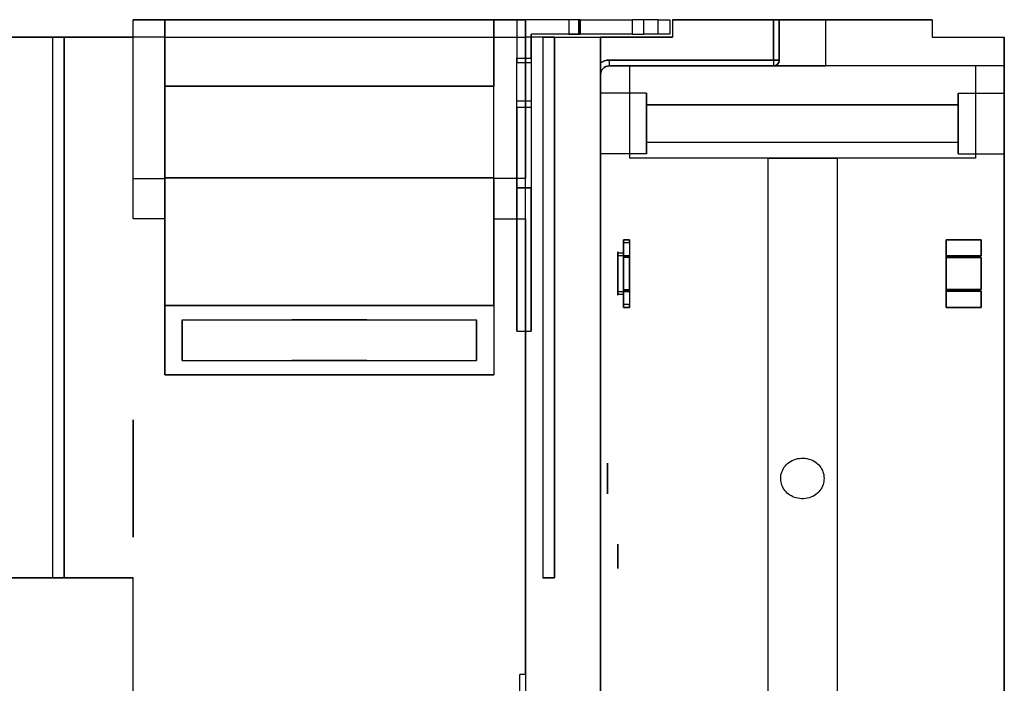
# Model space of a CAD drawing. Units: millimetres. Extents: x -4390 to -4016, y -522 to -125.
# Drawn here: x -4187 to -4016, y -386 to -271 of the extents above; entities that cross this region are included whole.
import ezdxf

# ---------------------------------------------------------------- set-up
doc = ezdxf.new("R2010")
doc.units = ezdxf.units.MM
doc.layers.add('1', color=7, linetype='CONTINUOUS', true_color=0xffffff)

msp = doc.modelspace()

# ---------------------------------------------------------------- linework, layer by layer
at = {"layer": '1', "color": 252, "linetype": 'Continuous'}
for p, q in [((-4167.4, -298.5, 118.85), (-4167.4, -271, 118.85)), ((-4167.4, -271, 118.85), (-4167.4, -271, 103.35)), ((-4167.4, -298.5, -103.15), (-4167.4, -271, -103.15)), ((-4161.9, -271, -103.15), (-4167.4, -271, -103.15)), ((-4167.4, -271, -103.15), (-4167.4, -271, -87.65)), ((-4167.4, -271, -87.65), (-4161.9, -271, -87.65)), ((-4167.4, -274, -84.65), (-4167.4, -271, -87.65)), ((-4161.9, -271, 118.85), (-4167.4, -271, 118.85)), ((-4167.4, -274, 100.35), (-4167.4, -271, 103.35)), ((-4167.4, -271, 103.35), (-4161.9, -271, 103.35)), ((-4161.9, -271, -87.65), (-4161.9, -271, -103.15)), ((-4161.9, -298.5, -103.15), (-4161.9, -271, -103.15)), ((-4161.9, -271, -87.65), (-4161.9, -274, -84.65)), ((-4161.9, -298.5, 118.85), (-4161.9, -271, 118.85)), ((-4161.9, -271, 103.35), (-4161.9, -274, 100.35)), ((-4161.9, -271, 103.35), (-4161.9, -271, 118.85)), ((-4161.9, -320.54, 111.85), (-4161.9, -271, 111.85)), ((-4161.9, -271, 111.85), (-4161.9, -271, 50)), ((-4161.9, -271, 50), (-4161.9, -282.5, 50)), ((-4161.9, -271, 111.85), (-4104.9, -271, 111.85)), ((-4104.9, -271, 50), (-4161.9, -271, 50)), ((-4161.9, -271, -96.15), (-4161.9, -271, -34.3)), ((-4161.9, -320.54, -96.15), (-4161.9, -271, -96.15)), ((-4161.9, -271, -96.15), (-4104.9, -271, -96.15)), ((-4104.9, -271, -34.3), (-4161.9, -271, -34.3)), ((-4161.9, -271, -34.3), (-4161.9, -282.5, -34.3)), ((-4104.9, -271, -87.65), (-4104.9, -271, -103.15)), ((-4104.9, -271, -87.65), (-4104.9, -274, -84.65)), ((-4099.4, -271, -87.65), (-4104.9, -271, -87.65)), ((-4104.9, -271, -103.15), (-4099.4, -271, -103.15)), ((-4104.9, -298.5, -103.15), (-4104.9, -271, -103.15)), ((-4104.9, -298.5, 118.85), (-4104.9, -271, 118.85)), ((-4104.9, -271, 103.35), (-4104.9, -274, 100.35)), ((-4104.9, -271, 103.35), (-4104.9, -271, 118.85)), ((-4104.9, -271, 118.85), (-4099.4, -271, 118.85)), ((-4099.4, -271, 103.35), (-4104.9, -271, 103.35)), ((-4104.9, -271, 111.85), (-4104.9, -271, 50)), ((-4104.9, -320.54, 111.85), (-4104.9, -271, 111.85)), ((-4104.9, -271, 50), (-4104.9, -282.5, 50)), ((-4104.9, -320.54, -96.15), (-4104.9, -271, -96.15)), ((-4104.9, -271, -96.15), (-4104.9, -271, -34.3)), ((-4104.9, -271, -34.3), (-4104.9, -282.5, -34.3)), ((-4100.9, -271, 147.1), (-4100.9, -278.41, 147.1)), ((-4091.9, -271, 147.1), (-4100.9, -271, 147.1)), ((-4100.9, -271, 147.1), (-4100.9, -271, 104.35)), ((-4100.9, -271, 104.35), (-4100.9, -277.68, 104.35)), ((-4091.9, -271, -131.9), (-4100.9, -271, -131.9)), ((-4100.9, -271, -131.9), (-4100.9, -271, -89.15)), ((-4090.2, -271, 104.35), (-4100.9, -271, 104.35)), ((-4090.2, -271, -89.15), (-4100.9, -271, -89.15)), ((-4100.9, -271, -89.15), (-4100.9, -277.68, -89.15)), ((-4100.9, -271, -131.9), (-4100.9, -278.41, -131.9)), ((-4099.4, -274, -84.65), (-4099.4, -271, -87.65)), ((-4099.4, -271, -87.65), (-4099.4, -271, -103.15)), ((-4099.4, -271, -103.15), (-4099.4, -298.5, -103.15)), ((-4099.4, -274, 100.35), (-4099.4, -271, 103.35)), ((-4099.4, -271, 103.35), (-4099.4, -271, 118.85)), ((-4099.4, -271, 118.85), (-4099.4, -298.5, 118.85)), ((-4089.9, -271, 145.1), (-4091.9, -271, 147.1)), ((-4091.9, -271, 147.1), (-4091.9, -273.5, 147.1)), ((-4089.9, -271, -129.9), (-4091.9, -271, -131.9)), ((-4091.9, -271, -131.9), (-4091.9, -273.5, -131.9)), ((-4090.2, -271, 104.35), (-4090.2, -271, -89.15)), ((-4090.2, -271, -89.15), (-4090.2, -273.5, -89.15)), ((-4090.2, -271, 104.35), (-4090.2, -273.5, 104.35)), ((-4089.9, -271, 132.6), (-4089.9, -273.5, 132.6)), ((-4089.9, -273.5, -129.9), (-4089.9, -271, -129.9)), ((-4089.9, -271, -129.9), (-4089.9, -271, -117.4)), ((-4089.9, -271, -117.4), (-4089.9, -273.5, -117.4)), ((-4089.9, -273.5, 145.1), (-4089.9, -271, 145.1)), ((-4089.9, -271, 145.1), (-4089.9, -271, 132.6)), ((-4078.9, -271, 147.1), (-4080.9, -271, 145.1)), ((-4080.9, -271, 145.1), (-4080.9, -273.5, 145.1)), ((-4080.9, -271, 145.1), (-4080.9, -271, 132.6)), ((-4080.9, -271, 132.6), (-4080.9, -273.5, 132.6)), ((-4080.9, -271, -117.4), (-4080.9, -273.5, -117.4)), ((-4080.9, -271, -129.9), (-4080.9, -273.5, -129.9)), ((-4078.9, -271, -131.9), (-4080.9, -271, -129.9)), ((-4080.9, -271, -129.9), (-4080.9, -271, -117.4)), ((-4076.4, -271, 147.1), (-4078.9, -271, 147.1)), ((-4078.9, -273.5, 147.1), (-4078.9, -271, 147.1)), ((-4078.9, -273.5, -131.9), (-4078.9, -271, -131.9)), ((-4076.4, -271, -131.9), (-4078.9, -271, -131.9)), ((-4076.4, -273.5, 147.1), (-4076.4, -271, 147.1)), ((-4076.4, -273.5, -131.9), (-4076.4, -271, -131.9)), ((-4074.4, -271, -129.9), (-4074.4, -273.5, -129.9)), ((-4074.4, -271, -129.9), (-4074.4, -271, 145.1)), ((-4074.4, -271, 145.1), (-4074.4, -273.5, 145.1)), ((-4073.9, -271, 106.6), (-4073.9, -271, 111.6)), ((-4056.4, -271, 106.6), (-4073.9, -271, 106.6)), ((-4073.9, -271, 106.6), (-4073.9, -274, 106.6)), ((-4073.9, -271, 111.6), (-4073.9, -274, 111.6)), ((-4028.9, -271, 111.6), (-4073.9, -271, 111.6)), ((-4056.4, -271, -91.4), (-4073.9, -271, -91.4)), ((-4073.9, -271, -91.4), (-4073.9, -274, -91.4)), ((-4073.9, -271, -96.4), (-4073.9, -271, -91.4)), ((-4073.9, -271, -96.4), (-4028.9, -271, -96.4)), ((-4073.9, -271, -96.4), (-4073.9, -274, -96.4)), ((-4056.4, -271, 106.6), (-4056.4, -278, 106.6)), ((-4056.4, -278, -91.4), (-4056.4, -271, -91.4)), ((-4055.4, -271, -90.4), (-4055.4, -271, -86.4)), ((-4055.4, -271, -86.4), (-4047.4, -271, -86.4)), ((-4055.4, -278, 105.6), (-4055.4, -271, 105.6)), ((-4055.4, -271, 105.6), (-4055.4, -271, 101.6)), ((-4055.4, -271, 101.6), (-4055.4, -278, 101.6)), ((-4055.4, -271, 101.6), (-4047.4, -271, 101.6)), ((-4055.4, -271, -90.4), (-4055.4, -278, -90.4)), ((-4055.4, -271, -86.4), (-4055.4, -278, -86.4)), ((-4047.4, -271, 106.6), (-4047.4, -271, 101.6)), ((-4047.4, -271, -91.4), (-4028.9, -271, -91.4)), ((-4047.4, -271, 101.6), (-4047.4, -279, 101.6)), ((-4047.4, -271, -86.4), (-4047.4, -279, -86.4)), ((-4047.4, -271, -91.4), (-4047.4, -271, -86.4)), ((-4047.4, -271, 106.6), (-4047.4, -279, 106.6)), ((-4047.4, -271, -91.4), (-4047.4, -279, -91.4)), ((-4047.4, -271, 106.6), (-4028.9, -271, 106.6)), ((-4028.9, -271, -96.4), (-4028.9, -274, -96.4)), ((-4028.9, -271, -91.4), (-4028.9, -274, -91.4)), ((-4028.9, -271, -96.4), (-4028.9, -271, -91.4)), ((-4028.9, -271, 106.6), (-4028.9, -274, 106.6)), ((-4028.9, -271, 111.6), (-4028.9, -274, 111.6)), ((-4028.9, -271, 106.6), (-4028.9, -271, 111.6)), ((-4193.2, -274, 111.85), (-4181.4, -274, 111.85)), ((-4181.4, -274, -96.15), (-4193.2, -274, -96.15)), ((-4181.4, -274, 124.85), (-4181.4, -367.7, 124.85)), ((-4179.4, -274, 124.85), (-4181.4, -274, 124.85)), ((-4181.4, -274, -109.15), (-4179.4, -274, -109.15)), ((-4181.4, -274, 124.85), (-4181.4, -274, 111.85)), ((-4181.4, -274, 111.85), (-4181.4, -367.7, 111.85)), ((-4181.4, -274, -96.15), (-4181.4, -274, -109.15)), ((-4181.4, -274, -109.15), (-4181.4, -367.7, -109.15)), ((-4181.4, -274, -96.15), (-4181.4, -367.7, -96.15)), ((-4167.4, -274, 111.85), (-4179.4, -274, 111.85)), ((-4179.4, -274, -96.15), (-4167.4, -274, -96.15)), ((-4179.4, -274, -109.15), (-4179.4, -367.7, -109.15)), ((-4179.4, -367.7, 111.85), (-4179.4, -274, 111.85)), ((-4179.4, -274, 111.85), (-4179.4, -274, 124.85)), ((-4179.4, -274, 124.85), (-4179.4, -367.7, 124.85)), ((-4179.4, -274, -96.15), (-4179.4, -367.7, -96.15)), ((-4179.4, -274, -109.15), (-4179.4, -274, -96.15)), ((-4167.4, -305.5, 111.85), (-4167.4, -274, 111.85)), ((-4167.4, -274, 111.85), (-4167.4, -274, 100.35)), ((-4161.9, -274, -84.65), (-4167.4, -274, -84.65)), ((-4167.4, -274, -84.65), (-4167.4, -274, -96.15)), ((-4167.4, -305.5, -96.15), (-4167.4, -274, -96.15)), ((-4161.9, -274, 100.35), (-4167.4, -274, 100.35)), ((-4161.9, -274, -84.65), (-4161.9, -274, -34.3)), ((-4161.9, -282.5, -34.3), (-4161.9, -274, -34.3)), ((-4161.9, -274, -34.3), (-4104.9, -274, -34.3)), ((-4161.9, -274, 100.35), (-4161.9, -274, 50)), ((-4161.9, -274, 50), (-4104.9, -274, 50)), ((-4161.9, -282.5, 50), (-4161.9, -274, 50)), ((-4104.9, -282.5, -34.3), (-4104.9, -274, -34.3)), ((-4104.9, -274, -84.65), (-4099.4, -274, -84.65)), ((-4104.9, -274, 100.35), (-4099.4, -274, 100.35)), ((-4104.9, -274, -84.65), (-4104.9, -274, -34.3)), ((-4104.9, -282.5, 50), (-4104.9, -274, 50)), ((-4104.9, -274, 100.35), (-4104.9, -274, 50)), ((-4099.4, -274, -84.65), (-4099.4, -274, 100.35)), ((-4099.4, -384.5, -96.4), (-4099.4, -274, -96.4)), ((-4096.4, -274, 111.6), (-4099.4, -274, 111.6)), ((-4096.4, -274, -96.4), (-4099.4, -274, -96.4)), ((-4099.4, -384.5, 111.6), (-4099.4, -274, 111.6)), ((-4099.4, -274, 111.6), (-4099.4, -274, -96.4)), ((-4091.9, -273.5, 147.1), (-4098.4, -273.5, 147.1)), ((-4098.4, -273.5, 147.1), (-4098.4, -273.5, 104.35)), ((-4090.2, -273.5, -89.15), (-4098.4, -273.5, -89.15)), ((-4090.2, -273.5, 104.35), (-4098.4, -273.5, 104.35)), ((-4098.4, -277.68, 104.35), (-4098.4, -273.5, 104.35)), ((-4098.4, -273.5, 147.1), (-4098.4, -278.41, 147.1)), ((-4098.4, -277.68, -89.15), (-4098.4, -273.5, -89.15)), ((-4091.9, -273.5, -131.9), (-4098.4, -273.5, -131.9)), ((-4098.4, -273.5, -131.9), (-4098.4, -278.41, -131.9)), ((-4098.4, -273.5, -131.9), (-4098.4, -273.5, -89.15)), ((-4096.4, -274, -96.4), (-4096.4, -367.7, -96.4)), ((-4096.4, -274, -96.4), (-4096.4, -274, -109.4)), ((-4096.4, -274, -109.4), (-4096.4, -367.7, -109.4)), ((-4096.4, -274, 124.6), (-4096.4, -274, 111.6)), ((-4096.4, -274, 111.6), (-4096.4, -367.7, 111.6)), ((-4096.4, -274, 124.6), (-4096.4, -367.7, 124.6)), ((-4094.4, -274, 124.6), (-4096.4, -274, 124.6)), ((-4096.4, -274, -109.4), (-4094.4, -274, -109.4)), ((-4094.4, -367.7, -96.4), (-4094.4, -274, -96.4)), ((-4094.4, -274, -96.4), (-4086.4, -274, -96.4)), ((-4094.4, -274, 111.6), (-4086.4, -274, 111.6)), ((-4094.4, -367.7, 111.6), (-4094.4, -274, 111.6)), ((-4094.4, -274, 111.6), (-4094.4, -274, 124.6)), ((-4094.4, -274, 124.6), (-4094.4, -367.7, 124.6)), ((-4094.4, -274, -109.4), (-4094.4, -274, -96.4)), ((-4094.4, -274, -109.4), (-4094.4, -367.7, -109.4)), ((-4091.9, -273.5, 147.1), (-4089.9, -273.5, 145.1)), ((-4091.9, -273.5, -131.9), (-4089.9, -273.5, -129.9)), ((-4090.2, -273.5, 104.35), (-4090.2, -273.5, -89.15)), ((-4089.9, -273.5, 145.1), (-4089.9, -273.5, 132.6)), ((-4089.9, -273.5, -129.9), (-4089.9, -273.5, -117.4)), ((-4086.4, -422, 111.6), (-4086.4, -274, 111.6)), ((-4086.4, -274, 111.6), (-4086.4, -274, 106.6)), ((-4086.4, -278.5, -91.4), (-4086.4, -274, -91.4)), ((-4086.4, -274, -91.4), (-4086.4, -274, -96.4)), ((-4086.4, -274, -96.4), (-4086.4, -422, -96.4)), ((-4086.4, -278.5, 106.6), (-4086.4, -274, 106.6)), ((-4086.4, -274, 106.6), (-4073.9, -274, 106.6)), ((-4073.9, -274, 111.6), (-4086.4, -274, 111.6)), ((-4086.4, -274, -91.4), (-4073.9, -274, -91.4)), ((-4073.9, -274, -96.4), (-4086.4, -274, -96.4)), ((-4086.4, -274, -96.4), (-4086.4, -404.3, -96.4)), ((-4086.4, -404.3, 111.6), (-4086.4, -274, 111.6)), ((-4086.4, -274, -96.4), (-4086.4, -274, 111.6)), ((-4080.9, -273.5, 145.1), (-4078.9, -273.5, 147.1)), ((-4080.9, -273.5, 132.6), (-4080.9, -273.5, 145.1)), ((-4080.9, -273.5, -117.4), (-4080.9, -273.5, -129.9)), ((-4080.9, -273.5, -129.9), (-4078.9, -273.5, -131.9)), ((-4076.4, -273.5, -131.9), (-4078.9, -273.5, -131.9)), ((-4076.4, -273.5, 147.1), (-4078.9, -273.5, 147.1)), ((-4074.4, -273.5, 145.1), (-4074.4, -273.5, -129.9)), ((-4073.9, -274, 106.6), (-4073.9, -274, 111.6)), ((-4073.9, -274, -91.4), (-4073.9, -274, -96.4)), ((-4028.9, -274, -96.4), (-4016.4, -274, -96.4)), ((-4028.9, -274, -91.4), (-4016.4, -274, -91.4)), ((-4028.9, -274, 106.6), (-4028.9, -274, 111.6)), ((-4028.9, -274, 111.6), (-4016.4, -274, 111.6)), ((-4028.9, -274, -91.4), (-4028.9, -274, -96.4)), ((-4028.9, -274, 106.6), (-4016.4, -274, 106.6)), ((-4016.4, -274, -91.4), (-4016.4, -274, -96.4)), ((-4016.4, -274, 111.6), (-4016.4, -422, 111.6)), ((-4016.4, -422, -96.4), (-4016.4, -274, -96.4)), ((-4016.4, -274, -91.4), (-4016.4, -279, -91.4)), ((-4016.4, -274, 106.6), (-4016.4, -274, 111.6)), ((-4016.4, -274, 106.6), (-4016.4, -279, 106.6)), ((-4100.9, -286.15, 81.1), (-4100.9, -277.68, 104.35)), ((-4100.9, -277.68, 104.35), (-4098.4, -277.68, 104.35)), ((-4100.9, -277.68, -89.15), (-4098.4, -277.68, -89.15)), ((-4100.9, -286.15, -65.9), (-4100.9, -277.68, -89.15)), ((-4098.4, -277.68, 104.35), (-4098.4, -286.15, 81.1)), ((-4098.4, -277.68, -89.15), (-4098.4, -286.15, -65.9)), ((-4056.4, -278, 106.6), (-4084.9, -278, 106.6)), ((-4084.9, -278, -91.4), (-4056.4, -278, -91.4)), ((-4055.4, -278, 101.6), (-4055.4, -278, 105.6)), ((-4055.4, -278, -90.4), (-4055.4, -278, -86.4)), ((-4100.9, -278.41, 147.1), (-4098.4, -278.41, 147.1)), ((-4100.9, -285.12, 142.4), (-4100.9, -278.41, 147.1)), ((-4100.9, -285.12, -127.2), (-4100.9, -278.41, -131.9)), ((-4100.9, -278.41, -131.9), (-4098.4, -278.41, -131.9)), ((-4098.4, -278.41, 147.1), (-4098.4, -285.12, 142.4)), ((-4098.4, -278.41, -131.9), (-4098.4, -285.12, -127.2)), ((-4084.9, -279, -90.4), (-4084.9, -279, 105.6)), ((-4084.9, -279, 105.6), (-4056.4, -279, 105.6)), ((-4056.4, -279, -90.4), (-4084.9, -279, -90.4)), ((-4021.4, -279, 45.1), (-4081.4, -279, 45.1)), ((-4081.4, -279, 45.1), (-4081.4, -279, -29.9)), ((-4021.4, -279, -29.9), (-4081.4, -279, -29.9)), ((-4081.4, -279, -29.9), (-4081.4, -295, -29.9)), ((-4081.4, -279, 45.1), (-4081.4, -295, 45.1)), ((-4056.4, -279, 105.6), (-4056.4, -279, 101.6)), ((-4056.4, -279, 101.6), (-4047.4, -279, 101.6)), ((-4056.4, -279, -86.4), (-4056.4, -279, -90.4)), ((-4056.4, -279, -86.4), (-4047.4, -279, -86.4)), ((-4047.4, -279, 101.6), (-4047.4, -279, 106.6)), ((-4016.4, -279, -91.4), (-4047.4, -279, -91.4)), ((-4047.4, -279, -86.4), (-4047.4, -279, -91.4)), ((-4016.4, -279, 106.6), (-4047.4, -279, 106.6)), ((-4021.4, -279, 45.1), (-4021.4, -295, 45.1)), ((-4021.4, -279, 45.1), (-4021.4, -279, -29.9)), ((-4021.4, -279, -29.9), (-4021.4, -295, -29.9)), ((-4016.4, -279, 106.6), (-4016.4, -279, -91.4)), ((-4086.4, -280.5, 105.6), (-4086.4, -280.5, -90.4)), ((-4161.9, -282.5, -68.34), (-4161.9, -282.5, -34.3)), ((-4161.9, -298.41, -84.25), (-4161.9, -282.5, -68.34)), ((-4161.9, -282.5, -68.34), (-4104.9, -282.5, -68.34)), ((-4104.9, -282.5, -34.3), (-4161.9, -282.5, -34.3)), ((-4104.9, -282.5, 50), (-4161.9, -282.5, 50)), ((-4161.9, -282.5, 84.04), (-4104.9, -282.5, 84.04)), ((-4161.9, -298.41, 99.95), (-4161.9, -282.5, 84.04)), ((-4161.9, -282.5, 84.04), (-4161.9, -282.5, 50)), ((-4161.9, -282.5, 84.04), (-4161.9, -298.41, 99.95)), ((-4104.9, -282.5, 84.04), (-4161.9, -282.5, 84.04)), ((-4161.9, -282.5, 84.04), (-4161.9, -282.5, 50)), ((-4161.9, -282.5, 50), (-4104.9, -282.5, 50)), ((-4161.9, -282.5, -68.34), (-4161.9, -282.5, -34.3)), ((-4161.9, -282.5, -34.3), (-4104.9, -282.5, -34.3)), ((-4104.9, -282.5, -68.34), (-4161.9, -282.5, -68.34)), ((-4161.9, -282.5, -68.34), (-4161.9, -298.41, -84.25)), ((-4104.9, -298.41, -84.25), (-4104.9, -282.5, -68.34)), ((-4104.9, -282.5, -68.34), (-4104.9, -282.5, -34.3)), ((-4104.9, -282.5, 84.04), (-4104.9, -282.5, 50)), ((-4104.9, -298.41, 99.95), (-4104.9, -282.5, 84.04)), ((-4104.9, -298.41, 99.95), (-4104.9, -282.5, 84.04)), ((-4104.9, -282.5, 50), (-4104.9, -282.5, 84.04)), ((-4104.9, -282.5, -34.3), (-4104.9, -282.5, -68.34)), ((-4104.9, -298.41, -84.25), (-4104.9, -282.5, -68.34)), ((-4086.4, -283.75, 96.6), (-4086.4, -283.75, 100.6)), ((-4078.4, -283.75, 100.6), (-4086.4, -283.75, 100.6)), ((-4078.4, -283.75, 96.6), (-4086.4, -283.75, 96.6)), ((-4078.4, -283.75, -85.4), (-4086.4, -283.75, -85.4)), ((-4078.4, -283.75, -81.4), (-4086.4, -283.75, -81.4)), ((-4086.4, -283.75, -81.4), (-4086.4, -283.75, -85.4)), ((-4078.4, -283.75, 96.6), (-4078.4, -283.75, 100.6)), ((-4078.4, -283.75, -81.4), (-4078.4, -283.75, -85.4)), ((-4024.4, -283.75, -81.4), (-4016.4, -283.75, -81.4)), ((-4024.4, -283.75, -81.4), (-4024.4, -283.75, -85.4)), ((-4024.4, -283.75, -85.4), (-4016.4, -283.75, -85.4)), ((-4024.4, -283.75, 100.6), (-4016.4, -283.75, 100.6)), ((-4024.4, -283.75, 96.6), (-4024.4, -283.75, 100.6)), ((-4024.4, -283.75, 96.6), (-4016.4, -283.75, 96.6)), ((-4016.4, -283.75, -81.4), (-4016.4, -283.75, -85.4)), ((-4016.4, -283.75, 96.6), (-4016.4, -283.75, 100.6)), ((-4100.9, -300.15, 101.1), (-4100.9, -285.12, 142.4)), ((-4098.4, -285.12, -127.2), (-4100.9, -285.12, -127.2)), ((-4100.9, -300.15, -85.9), (-4100.9, -285.12, -127.2)), ((-4098.4, -285.12, 142.4), (-4100.9, -285.12, 142.4)), ((-4100.9, -286.15, 81.1), (-4100.9, -325, 81.1)), ((-4100.9, -286.15, -65.9), (-4098.4, -286.15, -65.9)), ((-4100.9, -286.15, -65.9), (-4100.9, -325, -65.9)), ((-4100.9, -286.15, 81.1), (-4098.4, -286.15, 81.1)), ((-4098.4, -285.12, 142.4), (-4098.4, -300.15, 101.1)), ((-4098.4, -285.12, -127.2), (-4098.4, -300.15, -85.9)), ((-4098.4, -286.15, -65.9), (-4098.4, -325, -65.9)), ((-4098.4, -286.15, 81.1), (-4098.4, -325, 81.1)), ((-4078.4, -285.75, 96.6), (-4024.4, -285.75, 96.6)), ((-4024.4, -285.75, 100.6), (-4078.4, -285.75, 100.6)), ((-4078.4, -285.75, 100.6), (-4078.4, -285.75, 96.6)), ((-4078.4, -285.75, -81.4), (-4024.4, -285.75, -81.4)), ((-4078.4, -285.75, -85.4), (-4024.4, -285.75, -85.4)), ((-4078.4, -285.75, -85.4), (-4078.4, -285.75, -81.4)), ((-4024.4, -285.75, -85.4), (-4024.4, -285.75, -81.4)), ((-4024.4, -285.75, 100.6), (-4024.4, -285.75, 96.6)), ((-4078.4, -292.25, 100.6), (-4024.4, -292.25, 100.6)), ((-4078.4, -292.25, 96.6), (-4024.4, -292.25, 96.6)), ((-4078.4, -292.25, 100.6), (-4078.4, -292.25, 96.6)), ((-4078.4, -292.25, -85.4), (-4024.4, -292.25, -85.4)), ((-4078.4, -292.25, -81.4), (-4024.4, -292.25, -81.4)), ((-4078.4, -292.25, -85.4), (-4078.4, -292.25, -81.4)), ((-4024.4, -292.25, 100.6), (-4024.4, -292.25, 96.6)), ((-4024.4, -292.25, -85.4), (-4024.4, -292.25, -81.4)), ((-4086.4, -294.25, -81.4), (-4086.4, -294.25, -85.4)), ((-4078.4, -294.25, 100.6), (-4086.4, -294.25, 100.6)), ((-4078.4, -294.25, 96.6), (-4086.4, -294.25, 96.6)), ((-4086.4, -294.25, 96.6), (-4086.4, -294.25, 100.6)), ((-4078.4, -294.25, -85.4), (-4086.4, -294.25, -85.4)), ((-4078.4, -294.25, -81.4), (-4086.4, -294.25, -81.4)), ((-4021.4, -295, 45.1), (-4081.4, -295, 45.1)), ((-4021.4, -295, -29.9), (-4081.4, -295, -29.9)), ((-4081.4, -295, -29.9), (-4081.4, -295, 45.1)), ((-4078.4, -294.25, 96.6), (-4078.4, -294.25, 100.6)), ((-4078.4, -294.25, -81.4), (-4078.4, -294.25, -85.4)), ((-4057.4, -295, 35.6), (-4045.4, -295, 35.6)), ((-4045.4, -295, 23.6), (-4057.4, -295, 23.6)), ((-4057.4, -295, 23.6), (-4057.4, -438.35, 23.6)), ((-4057.4, -295, 23.6), (-4057.4, -295, 35.6)), ((-4057.4, -295, 35.6), (-4057.4, -438.35, 35.6)), ((-4045.4, -295, 35.6), (-4045.4, -438.35, 35.6)), ((-4045.4, -295, 35.6), (-4045.4, -295, 23.6)), ((-4045.4, -295, 23.6), (-4045.4, -438.35, 23.6)), ((-4024.4, -294.25, -81.4), (-4024.4, -294.25, -85.4)), ((-4024.4, -294.25, -81.4), (-4016.4, -294.25, -81.4)), ((-4024.4, -294.25, -85.4), (-4016.4, -294.25, -85.4)), ((-4024.4, -294.25, 96.6), (-4016.4, -294.25, 96.6)), ((-4024.4, -294.25, 100.6), (-4016.4, -294.25, 100.6)), ((-4024.4, -294.25, 96.6), (-4024.4, -294.25, 100.6)), ((-4021.4, -295, 45.1), (-4021.4, -295, -29.9)), ((-4016.4, -294.25, -81.4), (-4016.4, -294.25, -85.4)), ((-4016.4, -294.25, 96.6), (-4016.4, -294.25, 100.6)), ((-4167.4, -305.5, 111.85), (-4167.4, -298.5, 118.85)), ((-4167.4, -305.5, -96.15), (-4167.4, -298.5, -103.15)), ((-4167.4, -298.5, -103.15), (-4161.9, -298.5, -103.15)), ((-4167.4, -298.5, 118.85), (-4161.9, -298.5, 118.85)), ((-4161.9, -298.41, -84.25), (-4104.9, -298.41, -84.25)), ((-4161.9, -298.41, -84.25), (-4161.9, -332.54, -84.25)), ((-4161.9, -298.41, 99.95), (-4104.9, -298.41, 99.95)), ((-4161.9, -298.41, 99.95), (-4161.9, -332.54, 99.95)), ((-4161.9, -332.54, 99.95), (-4161.9, -298.41, 99.95)), ((-4104.9, -298.41, 99.95), (-4161.9, -298.41, 99.95)), ((-4161.9, -332.54, -84.25), (-4161.9, -298.41, -84.25)), ((-4104.9, -298.41, -84.25), (-4161.9, -298.41, -84.25)), ((-4161.9, -298.5, -103.15), (-4161.9, -305.5, -96.15)), ((-4161.9, -298.5, 118.85), (-4161.9, -305.5, 111.85)), ((-4104.9, -298.41, -84.25), (-4104.9, -332.54, -84.25)), ((-4104.9, -298.41, 99.95), (-4104.9, -332.54, 99.95)), ((-4104.9, -298.41, 99.95), (-4104.9, -332.54, 99.95)), ((-4104.9, -298.41, -84.25), (-4104.9, -332.54, -84.25)), ((-4104.9, -298.5, -103.15), (-4104.9, -305.5, -96.15)), ((-4099.4, -298.5, -103.15), (-4104.9, -298.5, -103.15)), ((-4104.9, -298.5, 118.85), (-4104.9, -305.5, 111.85)), ((-4099.4, -298.5, 118.85), (-4104.9, -298.5, 118.85)), ((-4099.4, -305.5, -96.15), (-4099.4, -298.5, -103.15)), ((-4099.4, -305.5, 111.85), (-4099.4, -298.5, 118.85)), ((-4100.9, -325, 101.1), (-4100.9, -300.15, 101.1)), ((-4098.4, -300.15, -85.9), (-4100.9, -300.15, -85.9)), ((-4100.9, -325, -85.9), (-4100.9, -300.15, -85.9)), ((-4100.9, -300.15, 101.1), (-4098.4, -300.15, 101.1)), ((-4098.4, -325, -85.9), (-4098.4, -300.15, -85.9)), ((-4098.4, -325, 101.1), (-4098.4, -300.15, 101.1)), ((-4161.9, -305.5, 111.85), (-4167.4, -305.5, 111.85)), ((-4161.9, -305.5, -96.15), (-4167.4, -305.5, -96.15)), ((-4161.9, -305.5, -96.15), (-4161.9, -332.54, -96.15)), ((-4161.9, -305.5, 111.85), (-4161.9, -332.54, 111.85)), ((-4104.9, -305.5, 111.85), (-4104.9, -332.54, 111.85)), ((-4104.9, -305.5, -96.15), (-4099.4, -305.5, -96.15)), ((-4104.9, -305.5, -96.15), (-4104.9, -332.54, -96.15)), ((-4104.9, -305.5, 111.85), (-4099.4, -305.5, 111.85)), ((-4099.4, -305.5, -96.15), (-4099.4, -387.5, -96.15)), ((-4099.4, -305.5, 111.85), (-4099.4, -387.5, 111.85)), ((-4082.4, -309.15, 90.93), (-4082.4, -309.63, 90.1)), ((-4082.4, -311.93, 96.08), (-4082.4, -309.15, 91.27)), ((-4082.4, -309.15, 90.93), (-4081.4, -309.15, 90.93)), ((-4081.4, -309.15, 91.27), (-4082.4, -309.15, 91.27)), ((-4082.4, -309.63, 90.1), (-4082.4, -311.39, 90.1)), ((-4082.4, -309.63, 90.1), (-4081.4, -309.63, 90.1)), ((-4081.4, -309.63, 90.1), (-4081.4, -309.15, 90.93)), ((-4081.4, -309.15, 91.27), (-4081.4, -311.93, 96.08)), ((-4081.4, -309.63, 90.1), (-4081.4, -311.91, 90.1)), ((-4020.4, -309.15, -75.73), (-4026.5, -309.15, -75.73)), ((-4026.5, -309.15, -76.07), (-4020.4, -309.15, -76.07)), ((-4026.5, -311.93, -70.92), (-4026.5, -309.15, -75.73)), ((-4026.5, -309.15, -76.07), (-4026.5, -311.93, -80.88)), ((-4020.4, -309.15, 91.27), (-4026.5, -309.15, 91.27)), ((-4026.5, -309.15, 90.93), (-4020.4, -309.15, 90.93)), ((-4026.5, -311.93, 96.08), (-4026.5, -309.15, 91.27)), ((-4026.5, -309.15, 90.93), (-4026.5, -311.93, 86.12)), ((-4020.4, -309.15, -75.73), (-4020.4, -311.93, -70.92)), ((-4020.4, -311.93, -80.88), (-4020.4, -309.15, -76.07)), ((-4020.4, -309.15, 91.27), (-4020.4, -311.93, 96.08)), ((-4020.4, -311.93, 86.12), (-4020.4, -309.15, 90.93)), ((-4083.4, -311.39, 90.1), (-4083.4, -311.91, 90.1)), ((-4083.4, -311.39, 90.1), (-4082.4, -311.39, 90.1)), ((-4081.4, -311.91, 90.1), (-4083.4, -311.91, 90.1)), ((-4082.4, -311.93, 96.08), (-4081.4, -311.93, 96.08)), ((-4082.4, -317.77, 96.25), (-4082.4, -312.23, 96.25)), ((-4081.4, -312.23, 96.25), (-4082.4, -312.23, 96.25)), ((-4081.4, -312.23, 96.25), (-4081.4, -317.77, 96.25)), ((-4026.5, -311.93, -70.92), (-4020.4, -311.93, -70.92)), ((-4020.4, -311.93, -80.88), (-4026.5, -311.93, -80.88)), ((-4026.5, -311.93, 96.08), (-4020.4, -311.93, 96.08)), ((-4020.4, -311.93, 86.12), (-4026.5, -311.93, 86.12)), ((-4020.4, -312.23, -70.75), (-4026.5, -312.23, -70.75)), ((-4026.5, -312.23, -81.05), (-4020.4, -312.23, -81.05)), ((-4026.5, -317.77, -70.75), (-4026.5, -312.23, -70.75)), ((-4026.5, -312.23, -81.05), (-4026.5, -317.77, -81.05)), ((-4020.4, -312.23, 96.25), (-4026.5, -312.23, 96.25)), ((-4026.5, -312.23, 85.95), (-4020.4, -312.23, 85.95)), ((-4026.5, -317.77, 96.25), (-4026.5, -312.23, 96.25)), ((-4026.5, -312.23, 85.95), (-4026.5, -317.77, 85.95)), ((-4020.4, -312.23, -70.75), (-4020.4, -317.77, -70.75)), ((-4020.4, -317.77, -81.05), (-4020.4, -312.23, -81.05)), ((-4020.4, -312.23, 96.25), (-4020.4, -317.77, 96.25)), ((-4020.4, -317.77, 85.95), (-4020.4, -312.23, 85.95)), ((-4083.4, -318.09, 90.1), (-4083.4, -318.61, 90.1)), ((-4083.4, -318.09, 90.1), (-4081.4, -318.09, 90.1)), ((-4082.4, -318.61, 90.1), (-4083.4, -318.61, 90.1)), ((-4082.4, -317.77, 96.25), (-4081.4, -317.77, 96.25)), ((-4082.4, -320.85, 91.27), (-4082.4, -318.07, 96.08)), ((-4081.4, -318.07, 96.08), (-4082.4, -318.07, 96.08)), ((-4082.4, -318.61, 90.1), (-4082.4, -320.37, 90.1)), ((-4081.4, -318.07, 96.08), (-4081.4, -320.85, 91.27)), ((-4081.4, -318.09, 90.1), (-4081.4, -320.37, 90.1)), ((-4026.5, -317.77, -70.75), (-4020.4, -317.77, -70.75)), ((-4020.4, -317.77, -81.05), (-4026.5, -317.77, -81.05)), ((-4026.5, -317.77, 96.25), (-4020.4, -317.77, 96.25)), ((-4020.4, -317.77, 85.95), (-4026.5, -317.77, 85.95)), ((-4020.4, -318.07, -70.92), (-4026.5, -318.07, -70.92)), ((-4026.5, -318.07, -80.88), (-4020.4, -318.07, -80.88)), ((-4026.5, -320.85, -75.73), (-4026.5, -318.07, -70.92)), ((-4026.5, -318.07, -80.88), (-4026.5, -320.85, -76.07)), ((-4020.4, -318.07, 96.08), (-4026.5, -318.07, 96.08)), ((-4026.5, -318.07, 86.12), (-4020.4, -318.07, 86.12)), ((-4026.5, -320.85, 91.27), (-4026.5, -318.07, 96.08)), ((-4026.5, -318.07, 86.12), (-4026.5, -320.85, 90.93)), ((-4020.4, -318.07, -70.92), (-4020.4, -320.85, -75.73)), ((-4020.4, -320.85, -76.07), (-4020.4, -318.07, -80.88)), ((-4020.4, -318.07, 96.08), (-4020.4, -320.85, 91.27)), ((-4020.4, -320.85, 90.93), (-4020.4, -318.07, 86.12)), ((-4161.9, -320.54, 117.35), (-4161.9, -320.54, 111.85)), ((-4161.9, -320.54, 111.85), (-4104.9, -320.54, 111.85)), ((-4104.9, -320.54, 117.35), (-4161.9, -320.54, 117.35)), ((-4161.9, -320.54, 117.35), (-4161.9, -332.54, 117.35)), ((-4161.9, -320.54, -101.65), (-4161.9, -332.54, -101.65)), ((-4104.9, -320.54, -101.65), (-4161.9, -320.54, -101.65)), ((-4161.9, -320.54, -101.65), (-4161.9, -320.54, -96.15)), ((-4161.9, -320.54, -96.15), (-4104.9, -320.54, -96.15)), ((-4104.9, -320.54, 117.35), (-4104.9, -332.54, 117.35)), ((-4104.9, -320.54, 117.35), (-4104.9, -320.54, 111.85)), ((-4104.9, -320.54, -101.65), (-4104.9, -320.54, -96.15)), ((-4104.9, -320.54, -101.65), (-4104.9, -332.54, -101.65)), ((-4081.4, -320.37, 90.1), (-4082.4, -320.37, 90.1)), ((-4082.4, -320.37, 90.1), (-4082.4, -320.85, 90.93)), ((-4081.4, -320.85, 90.93), (-4082.4, -320.85, 90.93)), ((-4082.4, -320.85, 91.27), (-4081.4, -320.85, 91.27)), ((-4081.4, -320.85, 90.93), (-4081.4, -320.37, 90.1)), ((-4020.4, -320.85, -76.07), (-4026.5, -320.85, -76.07)), ((-4026.5, -320.85, -75.73), (-4020.4, -320.85, -75.73)), ((-4020.4, -320.85, 90.93), (-4026.5, -320.85, 90.93)), ((-4026.5, -320.85, 91.27), (-4020.4, -320.85, 91.27)), ((-4158.9, -323.04, 117.35), (-4107.9, -323.04, 117.35)), ((-4158.9, -323.04, 157.85), (-4107.9, -323.04, 157.85)), ((-4158.9, -323.04, 117.35), (-4158.9, -330.04, 117.35)), ((-4158.9, -330.04, 157.85), (-4158.9, -323.04, 157.85)), ((-4158.9, -323.04, 157.85), (-4158.9, -323.04, 117.35)), ((-4158.9, -323.04, -101.65), (-4158.9, -330.04, -101.65)), ((-4158.9, -330.04, -142.15), (-4158.9, -323.04, -142.15)), ((-4158.9, -323.04, -142.15), (-4107.9, -323.04, -142.15)), ((-4158.9, -323.04, -142.15), (-4158.9, -323.04, -101.65)), ((-4158.9, -323.04, -101.65), (-4107.9, -323.04, -101.65)), ((-4107.9, -323.04, 117.35), (-4107.9, -330.04, 117.35)), ((-4107.9, -330.04, 157.85), (-4107.9, -323.04, 157.85)), ((-4107.9, -323.04, 157.85), (-4107.9, -323.04, 117.35)), ((-4107.9, -323.04, -142.15), (-4107.9, -323.04, -101.65)), ((-4107.9, -323.04, -101.65), (-4107.9, -330.04, -101.65)), ((-4107.9, -330.04, -142.15), (-4107.9, -323.04, -142.15)), ((-4100.9, -325, -85.9), (-4100.9, -325, -65.9)), ((-4100.9, -325, -65.9), (-4098.4, -325, -65.9)), ((-4100.9, -325, -85.9), (-4098.4, -325, -85.9)), ((-4100.9, -325, 101.1), (-4100.9, -325, 81.1)), ((-4100.9, -325, 81.1), (-4098.4, -325, 81.1)), ((-4100.9, -325, 101.1), (-4098.4, -325, 101.1)), ((-4098.4, -325, 101.1), (-4098.4, -325, 81.1)), ((-4098.4, -325, -85.9), (-4098.4, -325, -65.9)), ((-4158.9, -330.04, 157.85), (-4107.9, -330.04, 157.85)), ((-4158.9, -330.04, 117.35), (-4107.9, -330.04, 117.35)), ((-4158.9, -330.04, 157.85), (-4158.9, -330.04, 117.35)), ((-4158.9, -330.04, -101.65), (-4107.9, -330.04, -101.65)), ((-4158.9, -330.04, -142.15), (-4107.9, -330.04, -142.15)), ((-4158.9, -330.04, -142.15), (-4158.9, -330.04, -101.65)), ((-4107.9, -330.04, 157.85), (-4107.9, -330.04, 117.35)), ((-4107.9, -330.04, -142.15), (-4107.9, -330.04, -101.65)), ((-4161.9, -332.54, -96.15), (-4104.9, -332.54, -96.15)), ((-4104.9, -332.54, -84.25), (-4161.9, -332.54, -84.25)), ((-4161.9, -332.54, -84.25), (-4161.9, -332.54, -96.15)), ((-4161.9, -332.54, 99.95), (-4161.9, -332.54, 111.85)), ((-4161.9, -332.54, 111.85), (-4104.9, -332.54, 111.85)), ((-4104.9, -332.54, 99.95), (-4161.9, -332.54, 99.95)), ((-4161.9, -332.54, 99.95), (-4104.9, -332.54, 99.95)), ((-4104.9, -332.54, 117.35), (-4161.9, -332.54, 117.35)), ((-4161.9, -332.54, 117.35), (-4161.9, -332.54, 99.95)), ((-4161.9, -332.54, -101.65), (-4161.9, -332.54, -84.25)), ((-4161.9, -332.54, -84.25), (-4104.9, -332.54, -84.25)), ((-4104.9, -332.54, -101.65), (-4161.9, -332.54, -101.65)), ((-4104.9, -332.54, -84.25), (-4104.9, -332.54, -96.15)), ((-4104.9, -332.54, 99.95), (-4104.9, -332.54, 111.85)), ((-4104.9, -332.54, 117.35), (-4104.9, -332.54, 99.95)), ((-4104.9, -332.54, -101.65), (-4104.9, -332.54, -84.25)), ((-4167.4, -367.7, 107.85), (-4193.2, -367.7, 107.85)), ((-4193.2, -367.7, 111.85), (-4181.4, -367.7, 111.85)), ((-4181.4, -367.7, -96.15), (-4193.2, -367.7, -96.15)), ((-4167.4, -367.7, -92.15), (-4193.2, -367.7, -92.15)), ((-4181.4, -367.7, 124.85), (-4179.4, -367.7, 124.85)), ((-4179.4, -367.7, -109.15), (-4181.4, -367.7, -109.15)), ((-4181.4, -367.7, 111.85), (-4181.4, -367.7, 124.85)), ((-4181.4, -367.7, -109.15), (-4181.4, -367.7, -96.15)), ((-4179.4, -367.7, 111.85), (-4167.4, -367.7, 111.85)), ((-4179.4, -367.7, 124.85), (-4179.4, -367.7, 111.85)), ((-4179.4, -367.7, -96.15), (-4179.4, -367.7, -109.15)), ((-4179.4, -367.7, -96.15), (-4167.4, -367.7, -96.15)), ((-4167.4, -387.5, -92.15), (-4167.4, -367.7, -92.15)), ((-4167.4, -367.7, -92.15), (-4167.4, -367.7, -96.15)), ((-4167.4, -387.5, 111.85), (-4167.4, -367.7, 111.85)), ((-4167.4, -367.7, 111.85), (-4167.4, -367.7, 107.85)), ((-4167.4, -387.5, -96.15), (-4167.4, -367.7, -96.15)), ((-4167.4, -387.5, 107.85), (-4167.4, -367.7, 107.85)), ((-4096.4, -367.7, -96.4), (-4094.4, -367.7, -96.4)), ((-4094.4, -367.7, 111.6), (-4096.4, -367.7, 111.6)), ((-4096.4, -367.7, -109.4), (-4096.4, -367.7, -96.4)), ((-4096.4, -367.7, 111.6), (-4096.4, -367.7, 124.6)), ((-4096.4, -367.7, 124.6), (-4094.4, -367.7, 124.6)), ((-4094.4, -367.7, -109.4), (-4096.4, -367.7, -109.4)), ((-4094.4, -367.7, 124.6), (-4094.4, -367.7, 111.6)), ((-4094.4, -367.7, -96.4), (-4094.4, -367.7, -109.4)), ((-4100.4, -404.3, -96.4), (-4100.4, -384.5, -96.4)), ((-4099.4, -384.5, 111.6), (-4100.4, -384.5, 111.6)), ((-4100.4, -384.5, 111.6), (-4100.4, -384.5, -96.4)), ((-4100.4, -404.3, 111.6), (-4100.4, -384.5, 111.6)), ((-4099.4, -384.5, -96.4), (-4100.4, -384.5, -96.4)), ((-4099.4, -384.5, 111.6), (-4099.4, -384.5, -96.4))]:
    msp.add_line(p, q, dxfattribs=at)
at = {"layer": '1', "color": 252, "linetype": 'Continuous', "extrusion": (1, 0, 0)}
for centre, radius in [((-315, 91.1, -4086.4), 5.85), ((-315, -75.9, -4016.4), 5.85), ((-315, 91.1, -4016.4), 5.85), ((-315, -75.9, -4083.4), 3.75), ((-350.5, 7.85, -4099.4), 10.15), ((-350.5, 34.7, -4086.4), 2.65), ((-364, -29.15, -4083.4), 2.1), ((-364, 44.35, -4083.4), 2.1)]:
    msp.add_circle(centre, radius, dxfattribs=at)
at = {"layer": '1', "color": 252, "linetype": 'Continuous', "extrusion": (-1, 1.7764e-12, 0)}
for centre, radius in [((315, -75.9, 4086.4), 5.85), ((350.5, 7.6, 4086.4), 10.6), ((350.5, 7.6, 4016.4), 10.6)]:
    msp.add_circle(centre, radius, dxfattribs=at)
at = {"layer": '1', "color": 252, "linetype": 'Continuous', "extrusion": (1, -1.7764e-12, 0)}
msp.add_circle((-315, -75.9, -4082.4), 5.85, dxfattribs=at)
at = {"layer": '1', "color": 252, "linetype": 'Continuous', "extrusion": (-1, 0, 0)}
for centre, radius in [((315, -75.9, 4083.4), 3.25), ((315, -75.9, 4082.4), 3.75), ((315, -75.9, 4026.5), 3.25), ((315, 91.1, 4026.5), 3.25), ((350.5, 7.85, 4167.4), 10.15), ((350.5, 34.7, 4085.2), 2.65), ((364, -29.15, 4086.4), 2.1), ((364, 44.35, 4086.4), 2.1)]:
    msp.add_circle(centre, radius, dxfattribs=at)
at = {"layer": '1', "color": 252, "linetype": 'Continuous', "extrusion": (0, -1, 0)}
for centre in [(-4133.4, 137.85, 323.04), (-4133.4, 137.85, 330.04)]:
    msp.add_circle(centre, 6.5, dxfattribs=at)
at = {"layer": '1', "color": 252, "linetype": 'Continuous', "extrusion": (1.8165e-12, 1, 1.71e-14)}
for centre in [(4133.4, -122.15, -323.04), (4133.4, -122.15, -330.04)]:
    msp.add_circle(centre, 6.5, dxfattribs=at)
at = {"layer": '1', "color": 252, "linetype": 'Continuous', "extrusion": (0, 1, 0)}
for centre, radius, start, end in [((4085.4, -117.4, -271), 4.5, 0, 180), ((4085.4, 132.6, -273.5), 4.5, 180, 0), ((4056.4, 105.6, -278), 1, 90, 180), ((4056.4, -90.4, -278), 1, 180, 270)]:
    msp.add_arc(centre, radius, start, end, dxfattribs=at)
at = {"layer": '1', "color": 252, "linetype": 'Continuous', "extrusion": (0, -1, 0)}
for centre, radius, start, end in [((-4085.4, 132.6, 271), 4.5, 180, 0), ((-4076.4, -129.9, 271), 2, 270, 360), ((-4085.4, -117.4, 273.5), 4.5, 0, 180), ((-4076.4, 145.1, 273.5), 2, 360, 90)]:
    msp.add_arc(centre, radius, start, end, dxfattribs=at)
at = {"layer": '1', "color": 252, "linetype": 'Continuous', "extrusion": (1.8165e-12, 1, 1.71e-14)}
for centre, start, end in [((4076.4, 145.1, -271), 90, 180), ((4076.4, -129.9, -273.5), 180, 270)]:
    msp.add_arc(centre, 2, start, end, dxfattribs=at)
at = {"layer": '1', "color": 252, "linetype": 'Continuous', "extrusion": (1.8167e-12, -1, 0)}
for centre, start, end in [((-4056.4, 105.6, 271), 0, 90), ((-4056.4, -90.4, 271), 270, 0)]:
    msp.add_arc(centre, 1, start, end, dxfattribs=at)
at = {"layer": '1', "color": 252, "linetype": 'Continuous'}
for centre, radius, start, end in [((-4084.9, -280.5, 106.6), 2.5, 90, 126.8699), ((-4056.4, -278, 101.6), 1, 270, 0), ((-4084.9, -280.5, -90.4), 1.5, 90, 180)]:
    msp.add_arc(centre, radius, start, end, dxfattribs=at)
at = {"layer": '1', "color": 252, "linetype": 'Continuous', "extrusion": (0, 0, -1)}
for centre, radius, start, end in [((4084.9, -280.5, 91.4), 2.5, 53.1301, 90), ((4056.4, -278, 86.4), 1, 180, 270), ((4056.4, -278, -105.6), 1, 180, 270), ((4056.4, -278, 90.4), 1, 180, 270), ((4084.9, -280.5, -105.6), 1.5, 0, 90)]:
    msp.add_arc(centre, radius, start, end, dxfattribs=at)
at = {"layer": '1', "color": 252, "linetype": 'Continuous', "extrusion": (-1, 0, 0)}
for centre, radius, start, end in [((278, -90.4, 4084.9), 1, 270, 0), ((278, -90.4, 4056.4), 1, 270, 0), ((289, 100.6, 4086.4), 5.25, 0, 180), ((289, 96.6, 4086.4), 5.25, 180, 0), ((289, 100.6, 4078.4), 5.25, 0, 180), ((289, 96.6, 4078.4), 5.25, 180, 0), ((289, -81.4, 4078.4), 5.25, 0, 180), ((289, -85.4, 4078.4), 5.25, 180, 0), ((289, -81.4, 4024.4), 5.25, 0, 180), ((289, -85.4, 4024.4), 5.25, 180, 0), ((289, 100.6, 4024.4), 5.25, 0, 180), ((289, 96.6, 4024.4), 5.25, 180, 0), ((289, 100.6, 4016.4), 5.25, 0, 180), ((289, 96.6, 4016.4), 5.25, 180, 0), ((289, 96.6, 4078.4), 3.25, 180, 0), ((289, 100.6, 4078.4), 3.25, 0, 180), ((289, 100.6, 4024.4), 3.25, 0, 180), ((289, 96.6, 4024.4), 3.25, 180, 0), ((315, 91.1, 4082.4), 5.85, 121.6836, 178.3164), ((315, 91.1, 4082.4), 5.85, 181.6836, 358.3164), ((315, 91.1, 4083.4), 3.25, 197.9202, 342.0798), ((315, 91.1, 4082.4), 5.85, 61.6836, 118.3164), ((315, 91.1, 4081.4), 3.25, 342.0798, 197.9202), ((315, 91.1, 4082.4), 5.85, 1.6836, 58.3164)]:
    msp.add_arc(centre, radius, start, end, dxfattribs=at)
at = {"layer": '1', "color": 252, "linetype": 'Continuous', "extrusion": (1, 0, 0)}
for centre, radius, start, end in [((-278, 105.6, -4084.9), 1, 90, 180), ((-315, 91.1, -4081.4), 5.85, 358.3164, 1.6836), ((-315, -75.9, -4026.5), 5.85, 358.3164, 1.6836), ((-315, 91.1, -4026.5), 5.85, 358.3164, 1.6836), ((-315, -75.9, -4020.4), 5.85, 301.6836, 358.3164), ((-315, -75.9, -4020.4), 5.85, 1.6836, 58.3164), ((-315, 91.1, -4020.4), 5.85, 301.6836, 358.3164), ((-315, 91.1, -4020.4), 5.85, 1.6836, 58.3164), ((-315, 91.1, -4083.4), 3.75, 195.466, 344.534), ((-315, 91.1, -4081.4), 5.85, 58.3164, 61.6836), ((-315, -75.9, -4026.5), 5.85, 298.3164, 301.6836), ((-315, -75.9, -4026.5), 5.85, 58.3164, 61.6836), ((-315, 91.1, -4026.5), 5.85, 298.3164, 301.6836), ((-315, 91.1, -4026.5), 5.85, 58.3164, 61.6836), ((-315, -75.9, -4020.4), 5.85, 241.6836, 298.3164), ((-315, -75.9, -4020.4), 5.85, 61.6836, 118.3164), ((-315, 91.1, -4020.4), 5.85, 241.6836, 298.3164), ((-315, 91.1, -4020.4), 5.85, 61.6836, 118.3164), ((-315, 91.1, -4081.4), 5.85, 118.3164, 121.6836), ((-315, -75.9, -4026.5), 5.85, 118.3164, 121.6836), ((-315, -75.9, -4026.5), 5.85, 238.3164, 241.6836), ((-315, 91.1, -4026.5), 5.85, 118.3164, 121.6836), ((-315, 91.1, -4026.5), 5.85, 238.3164, 241.6836), ((-315, -75.9, -4020.4), 5.85, 181.6836, 238.3164), ((-315, -75.9, -4020.4), 5.85, 121.6836, 178.3164), ((-315, 91.1, -4020.4), 5.85, 181.6836, 238.3164), ((-315, 91.1, -4020.4), 5.85, 121.6836, 178.3164), ((-315, 91.1, -4081.4), 5.85, 178.3164, 181.6836), ((-315, -75.9, -4026.5), 5.85, 178.3164, 181.6836), ((-315, 91.1, -4026.5), 5.85, 178.3164, 181.6836)]:
    msp.add_arc(centre, radius, start, end, dxfattribs=at)
at = {"layer": '1', "color": 252, "linetype": 'Continuous', "extrusion": (1, -1.7764e-12, 0)}
for centre, radius, start, end in [((-278, 105.6, -4056.4), 1, 90, 180), ((-289, -81.4, -4078.4), 3.25, 0, 180), ((-289, -85.4, -4078.4), 3.25, 180, 0), ((-289, -85.4, -4024.4), 3.25, 180, 0), ((-289, -81.4, -4024.4), 3.25, 0, 180), ((-315, 91.1, -4082.4), 3.75, 195.466, 344.534)]:
    msp.add_arc(centre, radius, start, end, dxfattribs=at)
at = {"layer": '1', "color": 252, "linetype": 'Continuous', "extrusion": (-1, 1.7764e-12, 0)}
for centre, start, end in [((289, -85.4, 4086.4), 180, 360), ((289, -81.4, 4086.4), 0, 180), ((289, -85.4, 4016.4), 180, 360), ((289, -81.4, 4016.4), 0, 180)]:
    msp.add_arc(centre, 5.25, start, end, dxfattribs=at)
at = {"layer": '1', "color": 252, "linetype": 'Continuous', "extrusion": (1, 0, 0)}
for points, knots in [([(-4086.4, -278.5, 106.6), (-4086.4, -278.67, 106.6), (-4086.4, -278.84, 106.57), (-4086.4, -279.28, 106.44), (-4086.4, -279.54, 106.31), (-4086.4, -280.03, 105.98), (-4086.4, -280.26, 105.79), (-4086.4, -280.5, 105.6), (-4086.4, -280.5, 105.6), (-4086.4, -280.5, 105.6)], [0, 0, 0, 0, 0.221653, 0.221653, 0.606565, 0.606565, 0.996604, 0.996604, 1, 1, 1, 1]), ([(-4086.4, -280.5, -90.4), (-4086.4, -280.5, -90.4), (-4086.4, -280.5, -90.4), (-4086.4, -280.26, -90.59), (-4086.4, -280.03, -90.78), (-4086.4, -279.54, -91.11), (-4086.4, -279.28, -91.24), (-4086.4, -278.84, -91.37), (-4086.4, -278.67, -91.4), (-4086.4, -278.5, -91.4)], [0, 0, 0, 0, 0.003396, 0.003396, 0.393435, 0.393435, 0.778347, 0.778347, 1, 1, 1, 1])]:
    msp.add_open_spline(points, degree=3, knots=knots, dxfattribs=at)
at = {"layer": '1', "color": 252, "linetype": 'Continuous'}
msp.add_open_spline([(-4047.65, -350.5, 18.2), (-4047.65, -350.12, 18.2), (-4047.72, -349.73, 18.18), (-4047.96, -349.02, 18.1), (-4048.15, -348.68, 18.05), (-4048.61, -348.08, 17.93), (-4048.9, -347.82, 17.86), (-4049.54, -347.4, 17.74), (-4049.92, -347.24, 17.69), (-4050.71, -347.02, 17.61), (-4051.14, -346.97, 17.6), (-4052.01, -347.01, 17.61), (-4052.45, -347.09, 17.64), (-4053.27, -347.41, 17.74), (-4053.66, -347.64, 17.81), (-4054.29, -348.19, 17.95), (-4054.56, -348.53, 18.02), (-4054.93, -349.24, 18.13), (-4055.06, -349.62, 18.17), (-4055.16, -350.37, 18.21), (-4055.16, -350.76, 18.2), (-4055.02, -351.49, 18.16), (-4054.9, -351.85, 18.12), (-4054.54, -352.49, 18.02), (-4054.3, -352.79, 17.95), (-4053.74, -353.3, 17.83), (-4053.41, -353.51, 17.76), (-4052.68, -353.84, 17.66), (-4052.28, -353.94, 17.62), (-4051.43, -354.04, 17.59), (-4050.99, -354.02, 17.6), (-4050.13, -353.84, 17.66), (-4049.7, -353.68, 17.71), (-4048.96, -353.23, 17.84), (-4048.63, -352.94, 17.92), (-4048.13, -352.29, 18.05), (-4047.94, -351.93, 18.11), (-4047.71, -351.21, 18.18), (-4047.65, -350.85, 18.2), (-4047.65, -350.5, 18.2)], degree=3, knots=[0, 0, 0, 0, 0.049833, 0.049833, 0.099608, 0.099608, 0.149338, 0.149338, 0.201591, 0.201591, 0.257135, 0.257135, 0.315094, 0.315094, 0.37276, 0.37276, 0.427391, 0.427391, 0.478505, 0.478505, 0.527518, 0.527518, 0.575931, 0.575931, 0.624928, 0.624928, 0.675786, 0.675786, 0.729691, 0.729691, 0.786698, 0.786698, 0.844891, 0.844891, 0.901215, 0.901215, 0.953918, 0.953918, 1, 1, 1, 1], dxfattribs=at)

doc.saveas('drawing.dxf')
